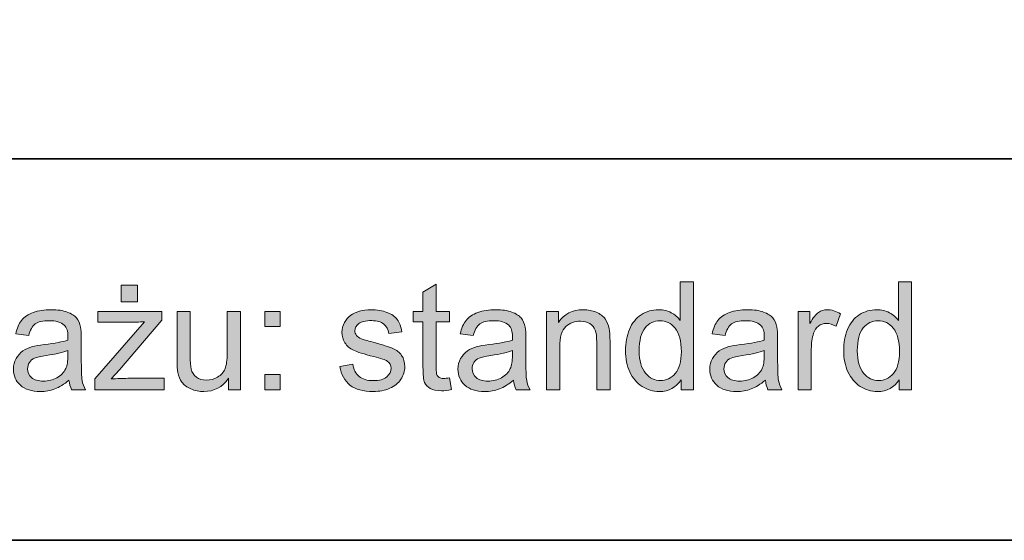
# Model space of a CAD drawing. Units: inches. Extents: x 10 to 3141, y 10 to 832.
# Drawn here: x 248 to 326, y 10 to 51 of the extents above; entities that cross this region are included whole.
import ezdxf

# ---------------------------------------------------------------- set-up
doc = ezdxf.new("R2010")
doc.units = ezdxf.units.IN
doc.header["$MEASUREMENT"] = 0
doc.layers.add('AM_8', color=7, linetype='Continuous')

# ---------------------------------------------------------------- blocks, each defined once
blk = doc.blocks.new('block 6879')
at = {"layer": 'AM_8'}
h = blk.add_hatch(color=7, dxfattribs=at)
h.dxf.hatch_style = 2
edge = h.paths.add_edge_path()
edge.add_spline(control_points=[(253.502, 21.857), (253.502, 21.857), (253.502, 22.713), (253.502, 22.713), (253.502, 22.713), (257.463, 27.26), (257.463, 27.26), (257.014, 27.236), (256.617, 27.225), (256.273, 27.225), (256.273, 27.225), (253.736, 27.225), (253.736, 27.225), (253.736, 27.225), (253.736, 28.08), (253.736, 28.08), (253.736, 28.08), (258.822, 28.08), (258.822, 28.08), (258.822, 28.08), (258.822, 27.383), (258.822, 27.383), (258.822, 27.383), (255.453, 23.434), (255.453, 23.434), (255.453, 23.434), (254.803, 22.713), (254.803, 22.713), (255.275, 22.748), (255.719, 22.766), (256.133, 22.766), (256.133, 22.766), (259.01, 22.766), (259.01, 22.766), (259.01, 22.766), (259.01, 21.857), (259.01, 21.857), (259.01, 21.857), (253.502, 21.857), (253.502, 21.857)], knot_values=[0, 0, 0, 0, 1, 1, 1, 2, 2, 2, 3, 3, 3, 4, 4, 4, 5, 5, 5, 6, 6, 6, 7, 7, 7, 8, 8, 8, 9, 9, 9, 10, 10, 10, 11, 11, 11, 12, 12, 12, 13, 13, 13, 13], degree=3, periodic=1)
h.paths.add_polyline_path([(255.6, 28.854), (255.6, 30.166), (256.906, 30.166), (256.906, 28.854)])
h = blk.add_hatch(color=7, dxfattribs=at)
h.dxf.hatch_style = 2
edge = h.paths.add_edge_path()
edge.add_spline(control_points=[(281.703, 22.801), (281.703, 22.801), (281.855, 21.869), (281.855, 21.869), (281.559, 21.807), (281.293, 21.775), (281.059, 21.775), (280.676, 21.775), (280.379, 21.836), (280.168, 21.957), (279.957, 22.078), (279.809, 22.237), (279.723, 22.435), (279.637, 22.632), (279.594, 23.047), (279.594, 23.68), (279.594, 23.68), (279.594, 27.26), (279.594, 27.26), (279.594, 27.26), (278.82, 27.26), (278.82, 27.26), (278.82, 27.26), (278.82, 28.08), (278.82, 28.08), (278.82, 28.08), (279.594, 28.08), (279.594, 28.08), (279.594, 28.08), (279.594, 29.621), (279.594, 29.621), (279.594, 29.621), (280.643, 30.254), (280.643, 30.254), (280.643, 30.254), (280.643, 28.08), (280.643, 28.08), (280.643, 28.08), (281.703, 28.08), (281.703, 28.08), (281.703, 28.08), (281.703, 27.26), (281.703, 27.26), (281.703, 27.26), (280.643, 27.26), (280.643, 27.26), (280.643, 27.26), (280.643, 23.621), (280.643, 23.621), (280.643, 23.32), (280.661, 23.127), (280.698, 23.041), (280.735, 22.955), (280.796, 22.887), (280.88, 22.836), (280.964, 22.785), (281.084, 22.76), (281.24, 22.76), (281.357, 22.76), (281.512, 22.773), (281.703, 22.801)], knot_values=[0, 0, 0, 0, 1, 1, 1, 2, 2, 2, 3, 3, 3, 4, 4, 4, 5, 5, 5, 6, 6, 6, 7, 7, 7, 8, 8, 8, 9, 9, 9, 10, 10, 10, 11, 11, 11, 12, 12, 12, 13, 13, 13, 14, 14, 14, 15, 15, 15, 16, 16, 16, 17, 17, 17, 18, 18, 18, 19, 19, 19, 20, 20, 20, 20], degree=3, periodic=1)
h = blk.add_hatch(color=7, dxfattribs=at)
h.dxf.hatch_style = 2
edge = h.paths.add_edge_path()
edge.add_spline(control_points=[(300.119, 21.857), (300.119, 21.857), (300.119, 22.643), (300.119, 22.643), (299.725, 22.025), (299.145, 21.717), (298.379, 21.717), (297.883, 21.717), (297.427, 21.854), (297.011, 22.127), (296.595, 22.4), (296.272, 22.782), (296.044, 23.272), (295.815, 23.763), (295.701, 24.326), (295.701, 24.963), (295.701, 25.584), (295.805, 26.147), (296.012, 26.653), (296.219, 27.159), (296.529, 27.547), (296.943, 27.816), (297.357, 28.086), (297.82, 28.221), (298.332, 28.221), (298.707, 28.221), (299.041, 28.142), (299.334, 27.983), (299.627, 27.825), (299.865, 27.619), (300.049, 27.365), (300.049, 27.365), (300.049, 30.447), (300.049, 30.447), (300.049, 30.447), (301.098, 30.447), (301.098, 30.447), (301.098, 30.447), (301.098, 21.857), (301.098, 21.857), (301.098, 21.857), (300.119, 21.857), (300.119, 21.857)], knot_values=[0, 0, 0, 0, 1, 1, 1, 2, 2, 2, 3, 3, 3, 4, 4, 4, 5, 5, 5, 6, 6, 6, 7, 7, 7, 8, 8, 8, 9, 9, 9, 10, 10, 10, 11, 11, 11, 12, 12, 12, 13, 13, 13, 14, 14, 14, 14], degree=3, periodic=1)
edge = h.paths.add_edge_path()
edge.add_spline(control_points=[(296.785, 24.963), (296.785, 24.166), (296.953, 23.57), (297.289, 23.176), (297.625, 22.781), (298.021, 22.584), (298.479, 22.584), (298.939, 22.584), (299.331, 22.772), (299.653, 23.149), (299.976, 23.526), (300.137, 24.102), (300.137, 24.875), (300.137, 25.727), (299.973, 26.352), (299.645, 26.75), (299.316, 27.148), (298.912, 27.348), (298.432, 27.348), (297.963, 27.348), (297.571, 27.156), (297.257, 26.773), (296.942, 26.391), (296.785, 25.787), (296.785, 24.963)], knot_values=[0, 0, 0, 0, 1, 1, 1, 2, 2, 2, 3, 3, 3, 4, 4, 4, 5, 5, 5, 6, 6, 6, 7, 7, 7, 8, 8, 8, 8], degree=3, periodic=1)
h = blk.add_hatch(color=7, dxfattribs=at)
h.dxf.hatch_style = 2
edge = h.paths.add_edge_path()
edge.add_spline(control_points=[(317.463, 21.857), (317.463, 21.857), (317.463, 22.643), (317.463, 22.643), (317.068, 22.025), (316.488, 21.717), (315.723, 21.717), (315.227, 21.717), (314.771, 21.854), (314.354, 22.127), (313.938, 22.4), (313.616, 22.782), (313.388, 23.272), (313.159, 23.763), (313.045, 24.326), (313.045, 24.963), (313.045, 25.584), (313.148, 26.147), (313.355, 26.653), (313.562, 27.159), (313.873, 27.547), (314.287, 27.816), (314.701, 28.086), (315.164, 28.221), (315.676, 28.221), (316.051, 28.221), (316.385, 28.142), (316.678, 27.983), (316.971, 27.825), (317.209, 27.619), (317.393, 27.365), (317.393, 27.365), (317.393, 30.447), (317.393, 30.447), (317.393, 30.447), (318.441, 30.447), (318.441, 30.447), (318.441, 30.447), (318.441, 21.857), (318.441, 21.857), (318.441, 21.857), (317.463, 21.857), (317.463, 21.857)], knot_values=[0, 0, 0, 0, 1, 1, 1, 2, 2, 2, 3, 3, 3, 4, 4, 4, 5, 5, 5, 6, 6, 6, 7, 7, 7, 8, 8, 8, 9, 9, 9, 10, 10, 10, 11, 11, 11, 12, 12, 12, 13, 13, 13, 14, 14, 14, 14], degree=3, periodic=1)
edge = h.paths.add_edge_path()
edge.add_spline(control_points=[(314.129, 24.963), (314.129, 24.166), (314.297, 23.57), (314.633, 23.176), (314.969, 22.781), (315.365, 22.584), (315.822, 22.584), (316.283, 22.584), (316.675, 22.772), (316.997, 23.149), (317.319, 23.526), (317.48, 24.102), (317.48, 24.875), (317.48, 25.727), (317.316, 26.352), (316.988, 26.75), (316.66, 27.148), (316.256, 27.348), (315.775, 27.348), (315.307, 27.348), (314.915, 27.156), (314.601, 26.773), (314.286, 26.391), (314.129, 25.787), (314.129, 24.963)], knot_values=[0, 0, 0, 0, 1, 1, 1, 2, 2, 2, 3, 3, 3, 4, 4, 4, 5, 5, 5, 6, 6, 6, 7, 7, 7, 8, 8, 8, 8], degree=3, periodic=1)
h = blk.add_hatch(color=7, dxfattribs=at)
h.dxf.hatch_style = 2
edge = h.paths.add_edge_path()
edge.add_spline(control_points=[(251.445, 22.625), (251.055, 22.293), (250.679, 22.059), (250.317, 21.922), (249.956, 21.785), (249.568, 21.717), (249.154, 21.717), (248.471, 21.717), (247.945, 21.884), (247.578, 22.218), (247.211, 22.552), (247.027, 22.979), (247.027, 23.498), (247.027, 23.803), (247.097, 24.081), (247.235, 24.333), (247.374, 24.585), (247.556, 24.787), (247.78, 24.939), (248.005, 25.092), (248.258, 25.207), (248.539, 25.285), (248.746, 25.34), (249.059, 25.393), (249.477, 25.443), (250.328, 25.545), (250.955, 25.666), (251.357, 25.807), (251.361, 25.951), (251.363, 26.043), (251.363, 26.082), (251.363, 26.512), (251.264, 26.814), (251.064, 26.99), (250.795, 27.229), (250.395, 27.348), (249.863, 27.348), (249.367, 27.348), (249.001, 27.261), (248.765, 27.087), (248.528, 26.913), (248.354, 26.605), (248.24, 26.164), (248.24, 26.164), (247.209, 26.305), (247.209, 26.305), (247.303, 26.746), (247.457, 27.103), (247.672, 27.374), (247.887, 27.646), (248.197, 27.854), (248.604, 28.001), (249.01, 28.147), (249.48, 28.221), (250.016, 28.221), (250.547, 28.221), (250.979, 28.158), (251.311, 28.033), (251.643, 27.908), (251.887, 27.751), (252.043, 27.562), (252.199, 27.372), (252.309, 27.133), (252.371, 26.844), (252.406, 26.664), (252.424, 26.34), (252.424, 25.871), (252.424, 25.871), (252.424, 24.465), (252.424, 24.465), (252.424, 23.484), (252.446, 22.864), (252.491, 22.604), (252.536, 22.345), (252.625, 22.096), (252.758, 21.857), (252.758, 21.857), (251.656, 21.857), (251.656, 21.857), (251.547, 22.076), (251.477, 22.332), (251.445, 22.625)], knot_values=[0, 0, 0, 0, 1, 1, 1, 2, 2, 2, 3, 3, 3, 4, 4, 4, 5, 5, 5, 6, 6, 6, 7, 7, 7, 8, 8, 8, 9, 9, 9, 10, 10, 10, 11, 11, 11, 12, 12, 12, 13, 13, 13, 14, 14, 14, 15, 15, 15, 16, 16, 16, 17, 17, 17, 18, 18, 18, 19, 19, 19, 20, 20, 20, 21, 21, 21, 22, 22, 22, 23, 23, 23, 24, 24, 24, 25, 25, 25, 26, 26, 26, 27, 27, 27, 27], degree=3, periodic=1)
edge = h.paths.add_edge_path()
edge.add_spline(control_points=[(251.357, 24.98), (250.975, 24.824), (250.4, 24.691), (249.635, 24.582), (249.201, 24.52), (248.895, 24.449), (248.715, 24.371), (248.535, 24.293), (248.396, 24.179), (248.299, 24.028), (248.201, 23.878), (248.152, 23.711), (248.152, 23.527), (248.152, 23.246), (248.259, 23.012), (248.472, 22.824), (248.685, 22.637), (248.996, 22.543), (249.406, 22.543), (249.812, 22.543), (250.174, 22.632), (250.49, 22.81), (250.807, 22.987), (251.039, 23.23), (251.188, 23.539), (251.301, 23.777), (251.357, 24.129), (251.357, 24.594), (251.357, 24.594), (251.357, 24.98), (251.357, 24.98)], knot_values=[0, 0, 0, 0, 1, 1, 1, 2, 2, 2, 3, 3, 3, 4, 4, 4, 5, 5, 5, 6, 6, 6, 7, 7, 7, 8, 8, 8, 9, 9, 9, 10, 10, 10, 10], degree=3, periodic=1)
h = blk.add_hatch(color=7, dxfattribs=at)
h.dxf.hatch_style = 2
edge = h.paths.add_edge_path()
edge.add_spline(control_points=[(272.979, 23.715), (272.979, 23.715), (274.021, 23.879), (274.021, 23.879), (274.08, 23.461), (274.243, 23.141), (274.511, 22.918), (274.778, 22.695), (275.152, 22.584), (275.633, 22.584), (276.117, 22.584), (276.477, 22.683), (276.711, 22.88), (276.945, 23.077), (277.062, 23.309), (277.062, 23.574), (277.062, 23.812), (276.959, 24), (276.752, 24.137), (276.607, 24.23), (276.248, 24.35), (275.674, 24.494), (274.9, 24.689), (274.364, 24.858), (274.065, 25.001), (273.767, 25.144), (273.54, 25.341), (273.386, 25.593), (273.231, 25.845), (273.154, 26.123), (273.154, 26.428), (273.154, 26.705), (273.218, 26.962), (273.345, 27.198), (273.472, 27.435), (273.645, 27.631), (273.863, 27.787), (274.027, 27.908), (274.251, 28.011), (274.534, 28.095), (274.817, 28.179), (275.121, 28.221), (275.445, 28.221), (275.934, 28.221), (276.362, 28.15), (276.731, 28.01), (277.101, 27.869), (277.373, 27.679), (277.549, 27.438), (277.725, 27.198), (277.846, 26.877), (277.912, 26.475), (277.912, 26.475), (276.881, 26.334), (276.881, 26.334), (276.834, 26.654), (276.698, 26.904), (276.474, 27.084), (276.249, 27.264), (275.932, 27.354), (275.521, 27.354), (275.037, 27.354), (274.691, 27.273), (274.484, 27.113), (274.277, 26.953), (274.174, 26.766), (274.174, 26.551), (274.174, 26.414), (274.217, 26.291), (274.303, 26.182), (274.389, 26.068), (274.523, 25.975), (274.707, 25.9), (274.812, 25.861), (275.123, 25.771), (275.639, 25.631), (276.385, 25.432), (276.905, 25.269), (277.2, 25.142), (277.495, 25.015), (277.727, 24.83), (277.895, 24.588), (278.062, 24.346), (278.146, 24.045), (278.146, 23.686), (278.146, 23.334), (278.044, 23.003), (277.839, 22.692), (277.634, 22.382), (277.338, 22.142), (276.951, 21.972), (276.564, 21.802), (276.127, 21.717), (275.639, 21.717), (274.83, 21.717), (274.214, 21.885), (273.79, 22.221), (273.366, 22.557), (273.096, 23.055), (272.979, 23.715)], knot_values=[0, 0, 0, 0, 1, 1, 1, 2, 2, 2, 3, 3, 3, 4, 4, 4, 5, 5, 5, 6, 6, 6, 7, 7, 7, 8, 8, 8, 9, 9, 9, 10, 10, 10, 11, 11, 11, 12, 12, 12, 13, 13, 13, 14, 14, 14, 15, 15, 15, 16, 16, 16, 17, 17, 17, 18, 18, 18, 19, 19, 19, 20, 20, 20, 21, 21, 21, 22, 22, 22, 23, 23, 23, 24, 24, 24, 25, 25, 25, 26, 26, 26, 27, 27, 27, 28, 28, 28, 29, 29, 29, 30, 30, 30, 31, 31, 31, 32, 32, 32, 33, 33, 33, 33], degree=3, periodic=1)
h = blk.add_hatch(color=7, dxfattribs=at)
h.dxf.hatch_style = 2
edge = h.paths.add_edge_path()
edge.add_spline(control_points=[(286.795, 22.625), (286.404, 22.293), (286.028, 22.059), (285.667, 21.922), (285.306, 21.785), (284.918, 21.717), (284.504, 21.717), (283.82, 21.717), (283.295, 21.884), (282.928, 22.218), (282.561, 22.552), (282.377, 22.979), (282.377, 23.498), (282.377, 23.803), (282.446, 24.081), (282.585, 24.333), (282.724, 24.585), (282.905, 24.787), (283.13, 24.939), (283.354, 25.092), (283.607, 25.207), (283.889, 25.285), (284.096, 25.34), (284.408, 25.393), (284.826, 25.443), (285.678, 25.545), (286.305, 25.666), (286.707, 25.807), (286.711, 25.951), (286.713, 26.043), (286.713, 26.082), (286.713, 26.512), (286.613, 26.814), (286.414, 26.99), (286.145, 27.229), (285.744, 27.348), (285.213, 27.348), (284.717, 27.348), (284.351, 27.261), (284.114, 27.087), (283.878, 26.913), (283.703, 26.605), (283.59, 26.164), (283.59, 26.164), (282.559, 26.305), (282.559, 26.305), (282.652, 26.746), (282.807, 27.103), (283.021, 27.374), (283.236, 27.646), (283.547, 27.854), (283.953, 28.001), (284.359, 28.147), (284.83, 28.221), (285.365, 28.221), (285.896, 28.221), (286.328, 28.158), (286.66, 28.033), (286.992, 27.908), (287.236, 27.751), (287.393, 27.562), (287.549, 27.372), (287.658, 27.133), (287.721, 26.844), (287.756, 26.664), (287.773, 26.34), (287.773, 25.871), (287.773, 25.871), (287.773, 24.465), (287.773, 24.465), (287.773, 23.484), (287.796, 22.864), (287.841, 22.604), (287.886, 22.345), (287.975, 22.096), (288.107, 21.857), (288.107, 21.857), (287.006, 21.857), (287.006, 21.857), (286.896, 22.076), (286.826, 22.332), (286.795, 22.625)], knot_values=[0, 0, 0, 0, 1, 1, 1, 2, 2, 2, 3, 3, 3, 4, 4, 4, 5, 5, 5, 6, 6, 6, 7, 7, 7, 8, 8, 8, 9, 9, 9, 10, 10, 10, 11, 11, 11, 12, 12, 12, 13, 13, 13, 14, 14, 14, 15, 15, 15, 16, 16, 16, 17, 17, 17, 18, 18, 18, 19, 19, 19, 20, 20, 20, 21, 21, 21, 22, 22, 22, 23, 23, 23, 24, 24, 24, 25, 25, 25, 26, 26, 26, 27, 27, 27, 27], degree=3, periodic=1)
edge = h.paths.add_edge_path()
edge.add_spline(control_points=[(286.707, 24.98), (286.324, 24.824), (285.75, 24.691), (284.984, 24.582), (284.551, 24.52), (284.244, 24.449), (284.064, 24.371), (283.885, 24.293), (283.746, 24.179), (283.648, 24.028), (283.551, 23.878), (283.502, 23.711), (283.502, 23.527), (283.502, 23.246), (283.608, 23.012), (283.821, 22.824), (284.034, 22.637), (284.346, 22.543), (284.756, 22.543), (285.162, 22.543), (285.523, 22.632), (285.84, 22.81), (286.156, 22.987), (286.389, 23.23), (286.537, 23.539), (286.65, 23.777), (286.707, 24.129), (286.707, 24.594), (286.707, 24.594), (286.707, 24.98), (286.707, 24.98)], knot_values=[0, 0, 0, 0, 1, 1, 1, 2, 2, 2, 3, 3, 3, 4, 4, 4, 5, 5, 5, 6, 6, 6, 7, 7, 7, 8, 8, 8, 9, 9, 9, 10, 10, 10, 10], degree=3, periodic=1)
h = blk.add_hatch(color=7, dxfattribs=at)
h.dxf.hatch_style = 2
edge = h.paths.add_edge_path()
edge.add_spline(control_points=[(289.408, 21.857), (289.408, 21.857), (289.408, 28.08), (289.408, 28.08), (289.408, 28.08), (290.357, 28.08), (290.357, 28.08), (290.357, 28.08), (290.357, 27.195), (290.357, 27.195), (290.814, 27.879), (291.475, 28.221), (292.338, 28.221), (292.713, 28.221), (293.058, 28.153), (293.372, 28.019), (293.687, 27.884), (293.922, 27.707), (294.078, 27.488), (294.234, 27.27), (294.344, 27.01), (294.406, 26.709), (294.445, 26.514), (294.465, 26.172), (294.465, 25.684), (294.465, 25.684), (294.465, 21.857), (294.465, 21.857), (294.465, 21.857), (293.41, 21.857), (293.41, 21.857), (293.41, 21.857), (293.41, 25.643), (293.41, 25.643), (293.41, 26.072), (293.369, 26.394), (293.287, 26.606), (293.205, 26.819), (293.06, 26.989), (292.851, 27.116), (292.642, 27.243), (292.396, 27.307), (292.115, 27.307), (291.666, 27.307), (291.278, 27.164), (290.952, 26.879), (290.626, 26.594), (290.463, 26.053), (290.463, 25.256), (290.463, 25.256), (290.463, 21.857), (290.463, 21.857), (290.463, 21.857), (289.408, 21.857), (289.408, 21.857)], knot_values=[0, 0, 0, 0, 1, 1, 1, 2, 2, 2, 3, 3, 3, 4, 4, 4, 5, 5, 5, 6, 6, 6, 7, 7, 7, 8, 8, 8, 9, 9, 9, 10, 10, 10, 11, 11, 11, 12, 12, 12, 13, 13, 13, 14, 14, 14, 15, 15, 15, 16, 16, 16, 17, 17, 17, 18, 18, 18, 18], degree=3, periodic=1)
h = blk.add_hatch(color=7, dxfattribs=at)
h.dxf.hatch_style = 2
edge = h.paths.add_edge_path()
edge.add_spline(control_points=[(306.816, 22.625), (306.426, 22.293), (306.05, 22.059), (305.688, 21.922), (305.327, 21.785), (304.939, 21.717), (304.525, 21.717), (303.842, 21.717), (303.316, 21.884), (302.949, 22.218), (302.582, 22.552), (302.398, 22.979), (302.398, 23.498), (302.398, 23.803), (302.468, 24.081), (302.606, 24.333), (302.745, 24.585), (302.927, 24.787), (303.151, 24.939), (303.376, 25.092), (303.629, 25.207), (303.91, 25.285), (304.117, 25.34), (304.43, 25.393), (304.848, 25.443), (305.699, 25.545), (306.326, 25.666), (306.729, 25.807), (306.732, 25.951), (306.734, 26.043), (306.734, 26.082), (306.734, 26.512), (306.635, 26.814), (306.436, 26.99), (306.166, 27.229), (305.766, 27.348), (305.234, 27.348), (304.738, 27.348), (304.372, 27.261), (304.136, 27.087), (303.899, 26.913), (303.725, 26.605), (303.611, 26.164), (303.611, 26.164), (302.58, 26.305), (302.58, 26.305), (302.674, 26.746), (302.828, 27.103), (303.043, 27.374), (303.258, 27.646), (303.568, 27.854), (303.975, 28.001), (304.381, 28.147), (304.852, 28.221), (305.387, 28.221), (305.918, 28.221), (306.35, 28.158), (306.682, 28.033), (307.014, 27.908), (307.258, 27.751), (307.414, 27.562), (307.57, 27.372), (307.68, 27.133), (307.742, 26.844), (307.777, 26.664), (307.795, 26.34), (307.795, 25.871), (307.795, 25.871), (307.795, 24.465), (307.795, 24.465), (307.795, 23.484), (307.817, 22.864), (307.862, 22.604), (307.907, 22.345), (307.996, 22.096), (308.129, 21.857), (308.129, 21.857), (307.027, 21.857), (307.027, 21.857), (306.918, 22.076), (306.848, 22.332), (306.816, 22.625)], knot_values=[0, 0, 0, 0, 1, 1, 1, 2, 2, 2, 3, 3, 3, 4, 4, 4, 5, 5, 5, 6, 6, 6, 7, 7, 7, 8, 8, 8, 9, 9, 9, 10, 10, 10, 11, 11, 11, 12, 12, 12, 13, 13, 13, 14, 14, 14, 15, 15, 15, 16, 16, 16, 17, 17, 17, 18, 18, 18, 19, 19, 19, 20, 20, 20, 21, 21, 21, 22, 22, 22, 23, 23, 23, 24, 24, 24, 25, 25, 25, 26, 26, 26, 27, 27, 27, 27], degree=3, periodic=1)
edge = h.paths.add_edge_path()
edge.add_spline(control_points=[(306.729, 24.98), (306.346, 24.824), (305.771, 24.691), (305.006, 24.582), (304.572, 24.52), (304.266, 24.449), (304.086, 24.371), (303.906, 24.293), (303.768, 24.179), (303.67, 24.028), (303.572, 23.878), (303.523, 23.711), (303.523, 23.527), (303.523, 23.246), (303.63, 23.012), (303.843, 22.824), (304.056, 22.637), (304.367, 22.543), (304.777, 22.543), (305.184, 22.543), (305.545, 22.632), (305.861, 22.81), (306.178, 22.987), (306.41, 23.23), (306.559, 23.539), (306.672, 23.777), (306.729, 24.129), (306.729, 24.594), (306.729, 24.594), (306.729, 24.98), (306.729, 24.98)], knot_values=[0, 0, 0, 0, 1, 1, 1, 2, 2, 2, 3, 3, 3, 4, 4, 4, 5, 5, 5, 6, 6, 6, 7, 7, 7, 8, 8, 8, 9, 9, 9, 10, 10, 10, 10], degree=3, periodic=1)
h = blk.add_hatch(color=7, dxfattribs=at)
h.dxf.hatch_style = 2
edge = h.paths.add_edge_path()
edge.add_spline(control_points=[(309.418, 21.857), (309.418, 21.857), (309.418, 28.08), (309.418, 28.08), (309.418, 28.08), (310.367, 28.08), (310.367, 28.08), (310.367, 28.08), (310.367, 27.137), (310.367, 27.137), (310.609, 27.578), (310.833, 27.869), (311.038, 28.01), (311.243, 28.15), (311.469, 28.221), (311.715, 28.221), (312.07, 28.221), (312.432, 28.107), (312.799, 27.881), (312.799, 27.881), (312.436, 26.902), (312.436, 26.902), (312.178, 27.055), (311.92, 27.131), (311.662, 27.131), (311.432, 27.131), (311.225, 27.062), (311.041, 26.923), (310.857, 26.784), (310.727, 26.592), (310.648, 26.346), (310.531, 25.971), (310.473, 25.561), (310.473, 25.115), (310.473, 25.115), (310.473, 21.857), (310.473, 21.857), (310.473, 21.857), (309.418, 21.857), (309.418, 21.857)], knot_values=[0, 0, 0, 0, 1, 1, 1, 2, 2, 2, 3, 3, 3, 4, 4, 4, 5, 5, 5, 6, 6, 6, 7, 7, 7, 8, 8, 8, 9, 9, 9, 10, 10, 10, 11, 11, 11, 12, 12, 12, 13, 13, 13, 13], degree=3, periodic=1)
h = blk.add_hatch(color=7, dxfattribs=at)
h.dxf.hatch_style = 2
edge = h.paths.add_edge_path()
edge.add_spline(control_points=[(264.137, 21.857), (264.137, 21.857), (264.137, 22.771), (264.137, 22.771), (263.652, 22.068), (262.994, 21.717), (262.162, 21.717), (261.795, 21.717), (261.452, 21.787), (261.134, 21.928), (260.815, 22.068), (260.579, 22.245), (260.425, 22.458), (260.271, 22.671), (260.162, 22.932), (260.1, 23.24), (260.057, 23.447), (260.035, 23.775), (260.035, 24.225), (260.035, 24.225), (260.035, 28.08), (260.035, 28.08), (260.035, 28.08), (261.09, 28.08), (261.09, 28.08), (261.09, 28.08), (261.09, 24.629), (261.09, 24.629), (261.09, 24.078), (261.111, 23.707), (261.154, 23.516), (261.221, 23.238), (261.361, 23.021), (261.576, 22.862), (261.791, 22.704), (262.057, 22.625), (262.373, 22.625), (262.689, 22.625), (262.986, 22.706), (263.264, 22.868), (263.541, 23.03), (263.737, 23.251), (263.853, 23.53), (263.968, 23.81), (264.025, 24.215), (264.025, 24.746), (264.025, 24.746), (264.025, 28.08), (264.025, 28.08), (264.025, 28.08), (265.08, 28.08), (265.08, 28.08), (265.08, 28.08), (265.08, 21.857), (265.08, 21.857), (265.08, 21.857), (264.137, 21.857), (264.137, 21.857)], knot_values=[0, 0, 0, 0, 1, 1, 1, 2, 2, 2, 3, 3, 3, 4, 4, 4, 5, 5, 5, 6, 6, 6, 7, 7, 7, 8, 8, 8, 9, 9, 9, 10, 10, 10, 11, 11, 11, 12, 12, 12, 13, 13, 13, 14, 14, 14, 15, 15, 15, 16, 16, 16, 17, 17, 17, 18, 18, 18, 19, 19, 19, 19], degree=3, periodic=1)
h = blk.add_hatch(color=7, dxfattribs=at)
h.dxf.hatch_style = 2
h.paths.add_polyline_path([(267.025, 26.879), (267.025, 28.08), (268.227, 28.08), (268.227, 26.879)])
h.paths.add_polyline_path([(267.025, 21.857), (267.025, 23.059), (268.227, 23.059), (268.227, 21.857)])
at = {"layer": 'AM_8', "lineweight": 0}
for points in [[(255.6, 28.854), (255.6, 30.166), (256.906, 30.166), (256.906, 28.854), (255.6, 28.854)], [(267.025, 26.879), (267.025, 28.08), (268.227, 28.08), (268.227, 26.879), (267.025, 26.879)], [(267.025, 21.857), (267.025, 23.059), (268.227, 23.059), (268.227, 21.857), (267.025, 21.857)]]:
    blk.add_lwpolyline(points, dxfattribs=at)
for points, knots in [([(281.703, 22.801), (281.703, 22.801), (281.855, 21.869), (281.855, 21.869), (281.559, 21.807), (281.293, 21.775), (281.059, 21.775), (280.676, 21.775), (280.379, 21.836), (280.168, 21.957), (279.957, 22.078), (279.809, 22.237), (279.723, 22.435), (279.637, 22.632), (279.594, 23.047), (279.594, 23.68), (279.594, 23.68), (279.594, 27.26), (279.594, 27.26), (279.594, 27.26), (278.82, 27.26), (278.82, 27.26), (278.82, 27.26), (278.82, 28.08), (278.82, 28.08), (278.82, 28.08), (279.594, 28.08), (279.594, 28.08), (279.594, 28.08), (279.594, 29.621), (279.594, 29.621), (279.594, 29.621), (280.643, 30.254), (280.643, 30.254), (280.643, 30.254), (280.643, 28.08), (280.643, 28.08), (280.643, 28.08), (281.703, 28.08), (281.703, 28.08), (281.703, 28.08), (281.703, 27.26), (281.703, 27.26), (281.703, 27.26), (280.643, 27.26), (280.643, 27.26), (280.643, 27.26), (280.643, 23.621), (280.643, 23.621), (280.643, 23.32), (280.661, 23.127), (280.698, 23.041), (280.735, 22.955), (280.796, 22.887), (280.88, 22.836), (280.964, 22.785), (281.084, 22.76), (281.24, 22.76), (281.357, 22.76), (281.512, 22.773), (281.703, 22.801)], [0, 0, 0, 0, 1, 1, 1, 2, 2, 2, 3, 3, 3, 4, 4, 4, 5, 5, 5, 6, 6, 6, 7, 7, 7, 8, 8, 8, 9, 9, 9, 10, 10, 10, 11, 11, 11, 12, 12, 12, 13, 13, 13, 14, 14, 14, 15, 15, 15, 16, 16, 16, 17, 17, 17, 18, 18, 18, 19, 19, 19, 20, 20, 20, 20]), ([(300.119, 21.857), (300.119, 21.857), (300.119, 22.643), (300.119, 22.643), (299.725, 22.025), (299.145, 21.717), (298.379, 21.717), (297.883, 21.717), (297.427, 21.854), (297.011, 22.127), (296.595, 22.4), (296.272, 22.782), (296.044, 23.272), (295.815, 23.763), (295.701, 24.326), (295.701, 24.963), (295.701, 25.584), (295.805, 26.147), (296.012, 26.653), (296.219, 27.159), (296.529, 27.547), (296.943, 27.816), (297.357, 28.086), (297.82, 28.221), (298.332, 28.221), (298.707, 28.221), (299.041, 28.142), (299.334, 27.983), (299.627, 27.825), (299.865, 27.619), (300.049, 27.365), (300.049, 27.365), (300.049, 30.447), (300.049, 30.447), (300.049, 30.447), (301.098, 30.447), (301.098, 30.447), (301.098, 30.447), (301.098, 21.857), (301.098, 21.857), (301.098, 21.857), (300.119, 21.857), (300.119, 21.857)], [0, 0, 0, 0, 1, 1, 1, 2, 2, 2, 3, 3, 3, 4, 4, 4, 5, 5, 5, 6, 6, 6, 7, 7, 7, 8, 8, 8, 9, 9, 9, 10, 10, 10, 11, 11, 11, 12, 12, 12, 13, 13, 13, 14, 14, 14, 14]), ([(317.463, 21.857), (317.463, 21.857), (317.463, 22.643), (317.463, 22.643), (317.068, 22.025), (316.488, 21.717), (315.723, 21.717), (315.227, 21.717), (314.771, 21.854), (314.354, 22.127), (313.938, 22.4), (313.616, 22.782), (313.388, 23.272), (313.159, 23.763), (313.045, 24.326), (313.045, 24.963), (313.045, 25.584), (313.148, 26.147), (313.355, 26.653), (313.562, 27.159), (313.873, 27.547), (314.287, 27.816), (314.701, 28.086), (315.164, 28.221), (315.676, 28.221), (316.051, 28.221), (316.385, 28.142), (316.678, 27.983), (316.971, 27.825), (317.209, 27.619), (317.393, 27.365), (317.393, 27.365), (317.393, 30.447), (317.393, 30.447), (317.393, 30.447), (318.441, 30.447), (318.441, 30.447), (318.441, 30.447), (318.441, 21.857), (318.441, 21.857), (318.441, 21.857), (317.463, 21.857), (317.463, 21.857)], [0, 0, 0, 0, 1, 1, 1, 2, 2, 2, 3, 3, 3, 4, 4, 4, 5, 5, 5, 6, 6, 6, 7, 7, 7, 8, 8, 8, 9, 9, 9, 10, 10, 10, 11, 11, 11, 12, 12, 12, 13, 13, 13, 14, 14, 14, 14]), ([(251.445, 22.625), (251.055, 22.293), (250.679, 22.059), (250.317, 21.922), (249.956, 21.785), (249.568, 21.717), (249.154, 21.717), (248.471, 21.717), (247.945, 21.884), (247.578, 22.218), (247.211, 22.552), (247.027, 22.979), (247.027, 23.498), (247.027, 23.803), (247.097, 24.081), (247.235, 24.333), (247.374, 24.585), (247.556, 24.787), (247.78, 24.939), (248.005, 25.092), (248.258, 25.207), (248.539, 25.285), (248.746, 25.34), (249.059, 25.393), (249.477, 25.443), (250.328, 25.545), (250.955, 25.666), (251.357, 25.807), (251.361, 25.951), (251.363, 26.043), (251.363, 26.082), (251.363, 26.512), (251.264, 26.814), (251.064, 26.99), (250.795, 27.229), (250.395, 27.348), (249.863, 27.348), (249.367, 27.348), (249.001, 27.261), (248.765, 27.087), (248.528, 26.913), (248.354, 26.605), (248.24, 26.164), (248.24, 26.164), (247.209, 26.305), (247.209, 26.305), (247.303, 26.746), (247.457, 27.103), (247.672, 27.374), (247.887, 27.646), (248.197, 27.854), (248.604, 28.001), (249.01, 28.147), (249.48, 28.221), (250.016, 28.221), (250.547, 28.221), (250.979, 28.158), (251.311, 28.033), (251.643, 27.908), (251.887, 27.751), (252.043, 27.562), (252.199, 27.372), (252.309, 27.133), (252.371, 26.844), (252.406, 26.664), (252.424, 26.34), (252.424, 25.871), (252.424, 25.871), (252.424, 24.465), (252.424, 24.465), (252.424, 23.484), (252.446, 22.864), (252.491, 22.604), (252.536, 22.345), (252.625, 22.096), (252.758, 21.857), (252.758, 21.857), (251.656, 21.857), (251.656, 21.857), (251.547, 22.076), (251.477, 22.332), (251.445, 22.625)], [0, 0, 0, 0, 1, 1, 1, 2, 2, 2, 3, 3, 3, 4, 4, 4, 5, 5, 5, 6, 6, 6, 7, 7, 7, 8, 8, 8, 9, 9, 9, 10, 10, 10, 11, 11, 11, 12, 12, 12, 13, 13, 13, 14, 14, 14, 15, 15, 15, 16, 16, 16, 17, 17, 17, 18, 18, 18, 19, 19, 19, 20, 20, 20, 21, 21, 21, 22, 22, 22, 23, 23, 23, 24, 24, 24, 25, 25, 25, 26, 26, 26, 27, 27, 27, 27]), ([(272.979, 23.715), (272.979, 23.715), (274.021, 23.879), (274.021, 23.879), (274.08, 23.461), (274.243, 23.141), (274.511, 22.918), (274.778, 22.695), (275.152, 22.584), (275.633, 22.584), (276.117, 22.584), (276.477, 22.683), (276.711, 22.88), (276.945, 23.077), (277.062, 23.309), (277.062, 23.574), (277.062, 23.812), (276.959, 24), (276.752, 24.137), (276.607, 24.23), (276.248, 24.35), (275.674, 24.494), (274.9, 24.689), (274.364, 24.858), (274.065, 25.001), (273.767, 25.144), (273.54, 25.341), (273.386, 25.593), (273.231, 25.845), (273.154, 26.123), (273.154, 26.428), (273.154, 26.705), (273.218, 26.962), (273.345, 27.198), (273.472, 27.435), (273.645, 27.631), (273.863, 27.787), (274.027, 27.908), (274.251, 28.011), (274.534, 28.095), (274.817, 28.179), (275.121, 28.221), (275.445, 28.221), (275.934, 28.221), (276.362, 28.15), (276.731, 28.01), (277.101, 27.869), (277.373, 27.679), (277.549, 27.438), (277.725, 27.198), (277.846, 26.877), (277.912, 26.475), (277.912, 26.475), (276.881, 26.334), (276.881, 26.334), (276.834, 26.654), (276.698, 26.904), (276.474, 27.084), (276.249, 27.264), (275.932, 27.354), (275.521, 27.354), (275.037, 27.354), (274.691, 27.273), (274.484, 27.113), (274.277, 26.953), (274.174, 26.766), (274.174, 26.551), (274.174, 26.414), (274.217, 26.291), (274.303, 26.182), (274.389, 26.068), (274.523, 25.975), (274.707, 25.9), (274.812, 25.861), (275.123, 25.771), (275.639, 25.631), (276.385, 25.432), (276.905, 25.269), (277.2, 25.142), (277.495, 25.015), (277.727, 24.83), (277.895, 24.588), (278.062, 24.346), (278.146, 24.045), (278.146, 23.686), (278.146, 23.334), (278.044, 23.003), (277.839, 22.692), (277.634, 22.382), (277.338, 22.142), (276.951, 21.972), (276.564, 21.802), (276.127, 21.717), (275.639, 21.717), (274.83, 21.717), (274.214, 21.885), (273.79, 22.221), (273.366, 22.557), (273.096, 23.055), (272.979, 23.715)], [0, 0, 0, 0, 1, 1, 1, 2, 2, 2, 3, 3, 3, 4, 4, 4, 5, 5, 5, 6, 6, 6, 7, 7, 7, 8, 8, 8, 9, 9, 9, 10, 10, 10, 11, 11, 11, 12, 12, 12, 13, 13, 13, 14, 14, 14, 15, 15, 15, 16, 16, 16, 17, 17, 17, 18, 18, 18, 19, 19, 19, 20, 20, 20, 21, 21, 21, 22, 22, 22, 23, 23, 23, 24, 24, 24, 25, 25, 25, 26, 26, 26, 27, 27, 27, 28, 28, 28, 29, 29, 29, 30, 30, 30, 31, 31, 31, 32, 32, 32, 33, 33, 33, 33]), ([(286.795, 22.625), (286.404, 22.293), (286.028, 22.059), (285.667, 21.922), (285.306, 21.785), (284.918, 21.717), (284.504, 21.717), (283.82, 21.717), (283.295, 21.884), (282.928, 22.218), (282.561, 22.552), (282.377, 22.979), (282.377, 23.498), (282.377, 23.803), (282.446, 24.081), (282.585, 24.333), (282.724, 24.585), (282.905, 24.787), (283.13, 24.939), (283.354, 25.092), (283.607, 25.207), (283.889, 25.285), (284.096, 25.34), (284.408, 25.393), (284.826, 25.443), (285.678, 25.545), (286.305, 25.666), (286.707, 25.807), (286.711, 25.951), (286.713, 26.043), (286.713, 26.082), (286.713, 26.512), (286.613, 26.814), (286.414, 26.99), (286.145, 27.229), (285.744, 27.348), (285.213, 27.348), (284.717, 27.348), (284.351, 27.261), (284.114, 27.087), (283.878, 26.913), (283.703, 26.605), (283.59, 26.164), (283.59, 26.164), (282.559, 26.305), (282.559, 26.305), (282.652, 26.746), (282.807, 27.103), (283.021, 27.374), (283.236, 27.646), (283.547, 27.854), (283.953, 28.001), (284.359, 28.147), (284.83, 28.221), (285.365, 28.221), (285.896, 28.221), (286.328, 28.158), (286.66, 28.033), (286.992, 27.908), (287.236, 27.751), (287.393, 27.562), (287.549, 27.372), (287.658, 27.133), (287.721, 26.844), (287.756, 26.664), (287.773, 26.34), (287.773, 25.871), (287.773, 25.871), (287.773, 24.465), (287.773, 24.465), (287.773, 23.484), (287.796, 22.864), (287.841, 22.604), (287.886, 22.345), (287.975, 22.096), (288.107, 21.857), (288.107, 21.857), (287.006, 21.857), (287.006, 21.857), (286.896, 22.076), (286.826, 22.332), (286.795, 22.625)], [0, 0, 0, 0, 1, 1, 1, 2, 2, 2, 3, 3, 3, 4, 4, 4, 5, 5, 5, 6, 6, 6, 7, 7, 7, 8, 8, 8, 9, 9, 9, 10, 10, 10, 11, 11, 11, 12, 12, 12, 13, 13, 13, 14, 14, 14, 15, 15, 15, 16, 16, 16, 17, 17, 17, 18, 18, 18, 19, 19, 19, 20, 20, 20, 21, 21, 21, 22, 22, 22, 23, 23, 23, 24, 24, 24, 25, 25, 25, 26, 26, 26, 27, 27, 27, 27]), ([(289.408, 21.857), (289.408, 21.857), (289.408, 28.08), (289.408, 28.08), (289.408, 28.08), (290.357, 28.08), (290.357, 28.08), (290.357, 28.08), (290.357, 27.195), (290.357, 27.195), (290.814, 27.879), (291.475, 28.221), (292.338, 28.221), (292.713, 28.221), (293.058, 28.153), (293.372, 28.019), (293.687, 27.884), (293.922, 27.707), (294.078, 27.488), (294.234, 27.27), (294.344, 27.01), (294.406, 26.709), (294.445, 26.514), (294.465, 26.172), (294.465, 25.684), (294.465, 25.684), (294.465, 21.857), (294.465, 21.857), (294.465, 21.857), (293.41, 21.857), (293.41, 21.857), (293.41, 21.857), (293.41, 25.643), (293.41, 25.643), (293.41, 26.072), (293.369, 26.394), (293.287, 26.606), (293.205, 26.819), (293.06, 26.989), (292.851, 27.116), (292.642, 27.243), (292.396, 27.307), (292.115, 27.307), (291.666, 27.307), (291.278, 27.164), (290.952, 26.879), (290.626, 26.594), (290.463, 26.053), (290.463, 25.256), (290.463, 25.256), (290.463, 21.857), (290.463, 21.857), (290.463, 21.857), (289.408, 21.857), (289.408, 21.857)], [0, 0, 0, 0, 1, 1, 1, 2, 2, 2, 3, 3, 3, 4, 4, 4, 5, 5, 5, 6, 6, 6, 7, 7, 7, 8, 8, 8, 9, 9, 9, 10, 10, 10, 11, 11, 11, 12, 12, 12, 13, 13, 13, 14, 14, 14, 15, 15, 15, 16, 16, 16, 17, 17, 17, 18, 18, 18, 18]), ([(306.816, 22.625), (306.426, 22.293), (306.05, 22.059), (305.688, 21.922), (305.327, 21.785), (304.939, 21.717), (304.525, 21.717), (303.842, 21.717), (303.316, 21.884), (302.949, 22.218), (302.582, 22.552), (302.398, 22.979), (302.398, 23.498), (302.398, 23.803), (302.468, 24.081), (302.606, 24.333), (302.745, 24.585), (302.927, 24.787), (303.151, 24.939), (303.376, 25.092), (303.629, 25.207), (303.91, 25.285), (304.117, 25.34), (304.43, 25.393), (304.848, 25.443), (305.699, 25.545), (306.326, 25.666), (306.729, 25.807), (306.732, 25.951), (306.734, 26.043), (306.734, 26.082), (306.734, 26.512), (306.635, 26.814), (306.436, 26.99), (306.166, 27.229), (305.766, 27.348), (305.234, 27.348), (304.738, 27.348), (304.372, 27.261), (304.136, 27.087), (303.899, 26.913), (303.725, 26.605), (303.611, 26.164), (303.611, 26.164), (302.58, 26.305), (302.58, 26.305), (302.674, 26.746), (302.828, 27.103), (303.043, 27.374), (303.258, 27.646), (303.568, 27.854), (303.975, 28.001), (304.381, 28.147), (304.852, 28.221), (305.387, 28.221), (305.918, 28.221), (306.35, 28.158), (306.682, 28.033), (307.014, 27.908), (307.258, 27.751), (307.414, 27.562), (307.57, 27.372), (307.68, 27.133), (307.742, 26.844), (307.777, 26.664), (307.795, 26.34), (307.795, 25.871), (307.795, 25.871), (307.795, 24.465), (307.795, 24.465), (307.795, 23.484), (307.817, 22.864), (307.862, 22.604), (307.907, 22.345), (307.996, 22.096), (308.129, 21.857), (308.129, 21.857), (307.027, 21.857), (307.027, 21.857), (306.918, 22.076), (306.848, 22.332), (306.816, 22.625)], [0, 0, 0, 0, 1, 1, 1, 2, 2, 2, 3, 3, 3, 4, 4, 4, 5, 5, 5, 6, 6, 6, 7, 7, 7, 8, 8, 8, 9, 9, 9, 10, 10, 10, 11, 11, 11, 12, 12, 12, 13, 13, 13, 14, 14, 14, 15, 15, 15, 16, 16, 16, 17, 17, 17, 18, 18, 18, 19, 19, 19, 20, 20, 20, 21, 21, 21, 22, 22, 22, 23, 23, 23, 24, 24, 24, 25, 25, 25, 26, 26, 26, 27, 27, 27, 27]), ([(309.418, 21.857), (309.418, 21.857), (309.418, 28.08), (309.418, 28.08), (309.418, 28.08), (310.367, 28.08), (310.367, 28.08), (310.367, 28.08), (310.367, 27.137), (310.367, 27.137), (310.609, 27.578), (310.833, 27.869), (311.038, 28.01), (311.243, 28.15), (311.469, 28.221), (311.715, 28.221), (312.07, 28.221), (312.432, 28.107), (312.799, 27.881), (312.799, 27.881), (312.436, 26.902), (312.436, 26.902), (312.178, 27.055), (311.92, 27.131), (311.662, 27.131), (311.432, 27.131), (311.225, 27.062), (311.041, 26.923), (310.857, 26.784), (310.727, 26.592), (310.648, 26.346), (310.531, 25.971), (310.473, 25.561), (310.473, 25.115), (310.473, 25.115), (310.473, 21.857), (310.473, 21.857), (310.473, 21.857), (309.418, 21.857), (309.418, 21.857)], [0, 0, 0, 0, 1, 1, 1, 2, 2, 2, 3, 3, 3, 4, 4, 4, 5, 5, 5, 6, 6, 6, 7, 7, 7, 8, 8, 8, 9, 9, 9, 10, 10, 10, 11, 11, 11, 12, 12, 12, 13, 13, 13, 13]), ([(253.502, 21.857), (253.502, 21.857), (253.502, 22.713), (253.502, 22.713), (253.502, 22.713), (257.463, 27.26), (257.463, 27.26), (257.014, 27.236), (256.617, 27.225), (256.273, 27.225), (256.273, 27.225), (253.736, 27.225), (253.736, 27.225), (253.736, 27.225), (253.736, 28.08), (253.736, 28.08), (253.736, 28.08), (258.822, 28.08), (258.822, 28.08), (258.822, 28.08), (258.822, 27.383), (258.822, 27.383), (258.822, 27.383), (255.453, 23.434), (255.453, 23.434), (255.453, 23.434), (254.803, 22.713), (254.803, 22.713), (255.275, 22.748), (255.719, 22.766), (256.133, 22.766), (256.133, 22.766), (259.01, 22.766), (259.01, 22.766), (259.01, 22.766), (259.01, 21.857), (259.01, 21.857), (259.01, 21.857), (253.502, 21.857), (253.502, 21.857)], [0, 0, 0, 0, 1, 1, 1, 2, 2, 2, 3, 3, 3, 4, 4, 4, 5, 5, 5, 6, 6, 6, 7, 7, 7, 8, 8, 8, 9, 9, 9, 10, 10, 10, 11, 11, 11, 12, 12, 12, 13, 13, 13, 13]), ([(264.137, 21.857), (264.137, 21.857), (264.137, 22.771), (264.137, 22.771), (263.652, 22.068), (262.994, 21.717), (262.162, 21.717), (261.795, 21.717), (261.452, 21.787), (261.134, 21.928), (260.815, 22.068), (260.579, 22.245), (260.425, 22.458), (260.271, 22.671), (260.162, 22.932), (260.1, 23.24), (260.057, 23.447), (260.035, 23.775), (260.035, 24.225), (260.035, 24.225), (260.035, 28.08), (260.035, 28.08), (260.035, 28.08), (261.09, 28.08), (261.09, 28.08), (261.09, 28.08), (261.09, 24.629), (261.09, 24.629), (261.09, 24.078), (261.111, 23.707), (261.154, 23.516), (261.221, 23.238), (261.361, 23.021), (261.576, 22.862), (261.791, 22.704), (262.057, 22.625), (262.373, 22.625), (262.689, 22.625), (262.986, 22.706), (263.264, 22.868), (263.541, 23.03), (263.737, 23.251), (263.853, 23.53), (263.968, 23.81), (264.025, 24.215), (264.025, 24.746), (264.025, 24.746), (264.025, 28.08), (264.025, 28.08), (264.025, 28.08), (265.08, 28.08), (265.08, 28.08), (265.08, 28.08), (265.08, 21.857), (265.08, 21.857), (265.08, 21.857), (264.137, 21.857), (264.137, 21.857)], [0, 0, 0, 0, 1, 1, 1, 2, 2, 2, 3, 3, 3, 4, 4, 4, 5, 5, 5, 6, 6, 6, 7, 7, 7, 8, 8, 8, 9, 9, 9, 10, 10, 10, 11, 11, 11, 12, 12, 12, 13, 13, 13, 14, 14, 14, 15, 15, 15, 16, 16, 16, 17, 17, 17, 18, 18, 18, 19, 19, 19, 19]), ([(296.785, 24.963), (296.785, 24.166), (296.953, 23.57), (297.289, 23.176), (297.625, 22.781), (298.021, 22.584), (298.479, 22.584), (298.939, 22.584), (299.331, 22.772), (299.653, 23.149), (299.976, 23.526), (300.137, 24.102), (300.137, 24.875), (300.137, 25.727), (299.973, 26.352), (299.645, 26.75), (299.316, 27.148), (298.912, 27.348), (298.432, 27.348), (297.963, 27.348), (297.571, 27.156), (297.257, 26.773), (296.942, 26.391), (296.785, 25.787), (296.785, 24.963)], [0, 0, 0, 0, 1, 1, 1, 2, 2, 2, 3, 3, 3, 4, 4, 4, 5, 5, 5, 6, 6, 6, 7, 7, 7, 8, 8, 8, 8]), ([(314.129, 24.963), (314.129, 24.166), (314.297, 23.57), (314.633, 23.176), (314.969, 22.781), (315.365, 22.584), (315.822, 22.584), (316.283, 22.584), (316.675, 22.772), (316.997, 23.149), (317.319, 23.526), (317.48, 24.102), (317.48, 24.875), (317.48, 25.727), (317.316, 26.352), (316.988, 26.75), (316.66, 27.148), (316.256, 27.348), (315.775, 27.348), (315.307, 27.348), (314.915, 27.156), (314.601, 26.773), (314.286, 26.391), (314.129, 25.787), (314.129, 24.963)], [0, 0, 0, 0, 1, 1, 1, 2, 2, 2, 3, 3, 3, 4, 4, 4, 5, 5, 5, 6, 6, 6, 7, 7, 7, 8, 8, 8, 8]), ([(251.357, 24.98), (250.975, 24.824), (250.4, 24.691), (249.635, 24.582), (249.201, 24.52), (248.895, 24.449), (248.715, 24.371), (248.535, 24.293), (248.396, 24.179), (248.299, 24.028), (248.201, 23.878), (248.152, 23.711), (248.152, 23.527), (248.152, 23.246), (248.259, 23.012), (248.472, 22.824), (248.685, 22.637), (248.996, 22.543), (249.406, 22.543), (249.812, 22.543), (250.174, 22.632), (250.49, 22.81), (250.807, 22.987), (251.039, 23.23), (251.188, 23.539), (251.301, 23.777), (251.357, 24.129), (251.357, 24.594), (251.357, 24.594), (251.357, 24.98), (251.357, 24.98)], [0, 0, 0, 0, 1, 1, 1, 2, 2, 2, 3, 3, 3, 4, 4, 4, 5, 5, 5, 6, 6, 6, 7, 7, 7, 8, 8, 8, 9, 9, 9, 10, 10, 10, 10]), ([(286.707, 24.98), (286.324, 24.824), (285.75, 24.691), (284.984, 24.582), (284.551, 24.52), (284.244, 24.449), (284.064, 24.371), (283.885, 24.293), (283.746, 24.179), (283.648, 24.028), (283.551, 23.878), (283.502, 23.711), (283.502, 23.527), (283.502, 23.246), (283.608, 23.012), (283.821, 22.824), (284.034, 22.637), (284.346, 22.543), (284.756, 22.543), (285.162, 22.543), (285.523, 22.632), (285.84, 22.81), (286.156, 22.987), (286.389, 23.23), (286.537, 23.539), (286.65, 23.777), (286.707, 24.129), (286.707, 24.594), (286.707, 24.594), (286.707, 24.98), (286.707, 24.98)], [0, 0, 0, 0, 1, 1, 1, 2, 2, 2, 3, 3, 3, 4, 4, 4, 5, 5, 5, 6, 6, 6, 7, 7, 7, 8, 8, 8, 9, 9, 9, 10, 10, 10, 10]), ([(306.729, 24.98), (306.346, 24.824), (305.771, 24.691), (305.006, 24.582), (304.572, 24.52), (304.266, 24.449), (304.086, 24.371), (303.906, 24.293), (303.768, 24.179), (303.67, 24.028), (303.572, 23.878), (303.523, 23.711), (303.523, 23.527), (303.523, 23.246), (303.63, 23.012), (303.843, 22.824), (304.056, 22.637), (304.367, 22.543), (304.777, 22.543), (305.184, 22.543), (305.545, 22.632), (305.861, 22.81), (306.178, 22.987), (306.41, 23.23), (306.559, 23.539), (306.672, 23.777), (306.729, 24.129), (306.729, 24.594), (306.729, 24.594), (306.729, 24.98), (306.729, 24.98)], [0, 0, 0, 0, 1, 1, 1, 2, 2, 2, 3, 3, 3, 4, 4, 4, 5, 5, 5, 6, 6, 6, 7, 7, 7, 8, 8, 8, 9, 9, 9, 10, 10, 10, 10])]:
    blk.add_open_spline(points, degree=3, knots=knots, dxfattribs=at)

msp = doc.modelspace()

# ---------------------------------------------------------------- linework, layer by layer
at = {"layer": 'AM_8', "color": 7, "lineweight": 35}
for points in [[(585, 9.891), (10, 9.891), (10, 831.89), (585, 831.89), (585, 9.891)], [(524.333, 40.225), (185.561, 40.225)]]:
    msp.add_lwpolyline(points, dxfattribs=at)

# ---------------------------------------------------------------- block references
at = {"layer": 'AM_8'}
msp.add_blockref('block 6879', (0, 0), dxfattribs=at)

doc.saveas('drawing.dxf')
